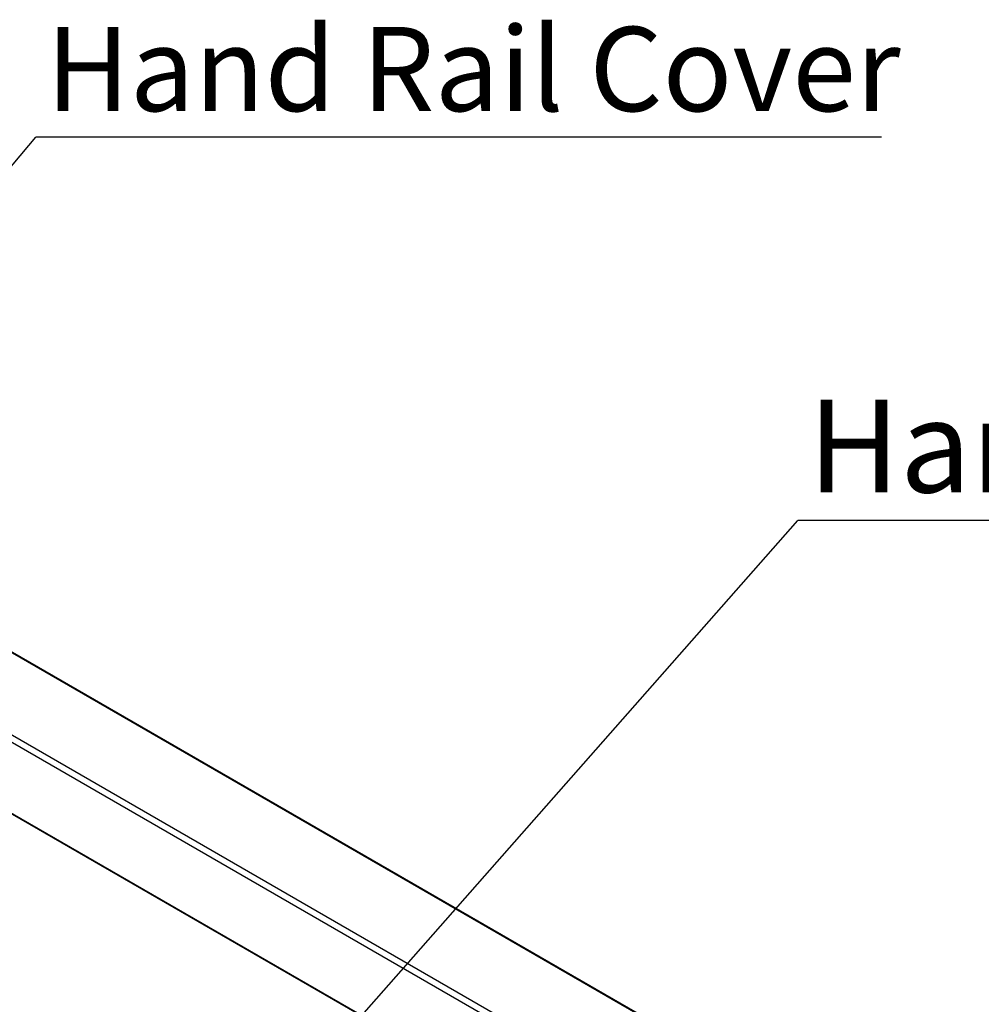
# Model space of a CAD drawing. Units: millimetres. Extents: x 2168 to 4024, y 26 to 608.
# Drawn here: x 2808 to 2851, y 240 to 284 of the extents above; entities that cross this region are included whole.
import ezdxf

# ---------------------------------------------------------------- set-up
doc = ezdxf.new("R2010")
doc.units = ezdxf.units.MM
doc.layers.add('FORMAT', color=7, linetype='Continuous')
doc.styles.add('SLDTEXTSTYLE0', font='TXT', dxfattribs={"width": 0.75})
doc.dimstyles.new('SLDDIMSTYLE3', dxfattribs={"dimtxt": 0.18, "dimasz": 3, "dimexe": 0, "dimexo": 0.0625, "dimgap": 0, "dimtad": 0, "dimtih": 1, "dimtoh": 1, "dimdec": 0, "dimrnd": 1e-09, "dimzin": 0, "dimdsep": 46, "dimtxsty": 'Standard', "dimsah": 1, "dimcen": 0.09, "dimadec": 0, "dimazin": 0, "dimtfac": 3, "dimtdec": 0, "dimtofl": 0, "dimtmove": 0, "dimatfit": 3, "dimfxl": 1, "dimfrac": 2, "dimtolj": 1, "dimtzin": 0, "dimarcsym": 0})

msp = doc.modelspace()

# ---------------------------------------------------------------- linework, layer by layer
at = {"color": 7, "linetype": 'Continuous', "lineweight": 25}
for p, q in [((2856.6169, 227.0513), (2766.5008, 279.0742)), ((2856.6169, 227.0796), (2766.5589, 279.069)), ((2856.6169, 223.0227), (2761.965, 277.6641)), ((2856.6169, 223.3557), (2762.1282, 277.9029)), ((2856.6169, 219.8464), (2761.965, 274.4878)), ((2761.9745, 274.4668), (2856.6169, 219.8309))]:
    msp.add_line(p, q, dxfattribs=at)
at = {"layer": 'FORMAT', "color": 0}
for p, q in [((2846.4208, 278.6089), (2808.4754, 278.6089)), ((2868.363, 261.4024), (2842.6618, 261.4024))]:
    msp.add_line(p, q, dxfattribs=at)

# ---------------------------------------------------------------- texts
at = {"layer": 'FORMAT', "color": 0, "attachment_point": 1, "style": 'SLDTEXTSTYLE0'}
for s, insert, char_height in [('Hand Rail Cover', (2808.9404, 283.5586), 3.78), ('Hand Rail', (2843.1142, 266.8212), 4.158)]:
    msp.add_mtext(s, dxfattribs=dict(at, insert=insert, char_height=char_height))

# ---------------------------------------------------------------- leaders
at = {"layer": 'FORMAT'}
for points in [[(2794.9968, 262.6238), (2808.4754, 278.6089)], [(2817.4997, 232.8278), (2842.6618, 261.4024)]]:
    msp.add_leader(points, dimstyle='SLDDIMSTYLE3', dxfattribs=at)

doc.saveas('drawing.dxf')
